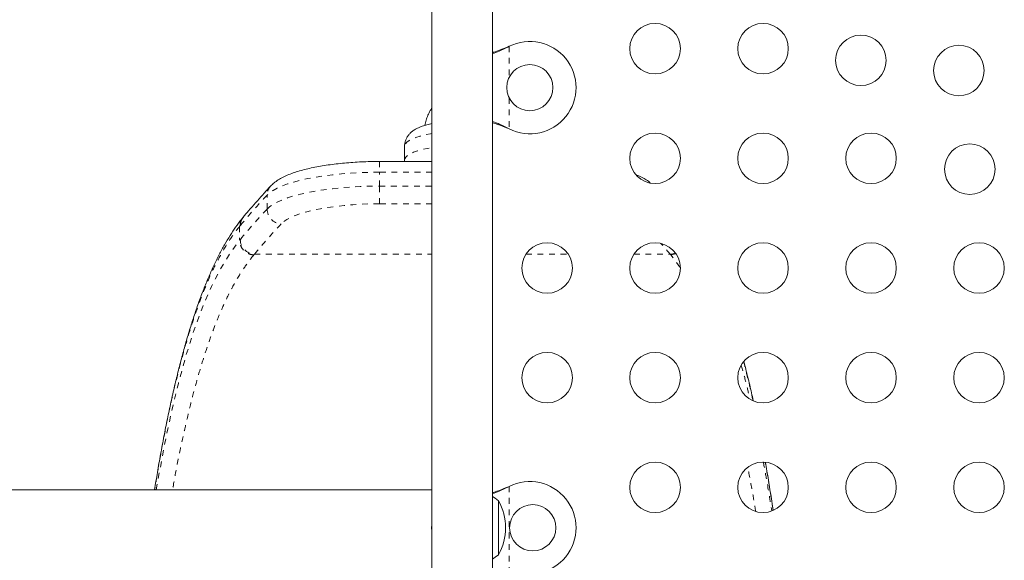
# Model space of a CAD drawing. Extents: x -56 to 577, y -9 to 431.
# Drawn here: x 285 to 302, y 211 to 220 of the extents above; entities that cross this region are included whole.
import ezdxf

# ---------------------------------------------------------------- set-up
doc = ezdxf.new("R2010")
doc.units = 0
doc.header["$LTSCALE"] = 0.125
doc.header["$MEASUREMENT"] = 0
doc.linetypes.add('PHANTOM', pattern=[0.5, 0.25, -0.05, 0.05, -0.05, 0.05, -0.05])
doc.layers.add('CONTOUR', color=7, linetype='CONTINUOUS')

msp = doc.modelspace()

# ---------------------------------------------------------------- linework, layer by layer
at = {"layer": 'CONTOUR', "linetype": 'Continuous', "lineweight": 15}
for p, q in [((292.5047, 223.75911), (292.5047, 209.74811)), ((293.5547, 209.74811), (293.5547, 223.75911)), ((293.81224, 219.7638), (293.8422, 219.77629)), ((293.81823, 219.7638), (293.8422, 219.77629)), ((293.8422, 218.34493), (293.81224, 218.35742)), ((293.8422, 218.34493), (293.81823, 218.35742)), ((292.02992, 218.04375), (292.02992, 217.80227)), ((292.5047, 217.78076), (291.59433, 217.78076)), ((292.03153, 217.80191), (292.03182, 217.78076)), ((292.5047, 217.78358), (292.48756, 217.78076)), ((289.23857, 216.81631), (289.22615, 216.80152)), ((293.81224, 212.1388), (293.8422, 212.15129)), ((293.81823, 212.1388), (293.8422, 212.15129)), ((292.5047, 212.09311), (275.2172, 212.09311)), ((293.6547, 211.90436), (293.6547, 210.96686))]:
    msp.add_line(p, q, dxfattribs=at)
at = {"layer": 'CONTOUR', "linetype": 'PHANTOM', "lineweight": 0}
for p, q in [((293.81823, 219.7638), (293.81224, 219.7638)), ((293.8422, 219.77629), (293.8422, 219.24003)), ((293.8422, 218.88118), (293.8422, 218.34493)), ((293.81823, 218.35742), (293.81224, 218.35742)), ((291.59433, 217.78076), (291.59433, 217.59546)), ((291.59433, 217.35398), (291.59433, 217.59546)), ((292.5047, 217.59546), (291.59433, 217.59546)), ((291.59433, 217.35398), (292.5047, 217.35398)), ((291.59433, 217.0478), (291.59433, 217.35398)), ((289.64918, 216.95674), (289.64918, 217.19823)), ((292.5047, 217.0478), (291.59433, 217.0478)), ((289.18562, 216.67113), (289.17422, 216.65737)), ((289.17422, 216.65737), (289.17422, 216.41589)), ((289.17422, 216.41589), (289.18562, 216.42965)), ((289.42997, 216.1745), (289.41871, 216.16113)), ((289.42997, 216.1745), (292.5047, 216.1745)), ((294.13192, 216.1745), (294.86497, 216.1745)), ((296.00192, 216.1745), (296.62942, 216.1745)), ((296.64086, 216.16091), (296.62942, 216.1745)), ((296.72786, 216.18296), (296.64083, 216.16095)), ((296.7994, 215.95005), (296.64086, 216.16091)), ((293.81823, 212.1388), (293.81224, 212.1388)), ((293.8422, 212.15129), (293.8422, 210.71993))]:
    msp.add_line(p, q, dxfattribs=at)
at = {"layer": 'CONTOUR', "linetype": 'PHANTOM', "lineweight": 0, "flags": 128}
for points in [[(292.5047, 218.264), (292.48042, 218.25999), (292.38547, 218.24166), (292.29956, 218.22054), (292.22391, 218.19694), (292.15956, 218.1712), (292.10744, 218.14366), (292.06826, 218.11473), (292.04258, 218.08479), (292.03075, 218.05428), (292.02992, 218.04375)], [(292.02992, 217.80218), (292.03369, 217.82472), (292.05091, 217.85502), (292.08184, 217.88458), (292.12604, 217.91299), (292.1829, 217.93985), (292.25162, 217.96478), (292.33124, 217.98744), (292.42064, 218.0075), (292.5047, 218.02252)], [(291.59433, 217.59546), (291.42752, 217.59366), (291.26187, 217.58826), (291.09853, 217.57931), (290.93866, 217.56686), (290.78335, 217.551), (290.63369, 217.53184), (290.49073, 217.50952), (290.35546, 217.4842), (290.22882, 217.45604), (290.11169, 217.42524), (290.0049, 217.39202), (289.90919, 217.35662), (289.82522, 217.31927), (289.75357, 217.28024), (289.69476, 217.2398), (289.64918, 217.19823)], [(289.64918, 216.95674), (289.69476, 216.99831), (289.75357, 217.03876), (289.82522, 217.07779), (289.90919, 217.11514), (290.0049, 217.15054), (290.11169, 217.18376), (290.22882, 217.21455), (290.35546, 217.24271), (290.49073, 217.26804), (290.63369, 217.29036), (290.78335, 217.30952), (290.93866, 217.32537), (291.09853, 217.33782), (291.26187, 217.34678), (291.42752, 217.35218), (291.59433, 217.35398)], [(291.59433, 217.0478), (291.43866, 217.046), (291.28423, 217.04063), (291.13226, 217.03172), (290.98395, 217.01935), (290.84048, 217.00362), (290.70298, 216.98464), (290.57255, 216.96257), (290.45023, 216.93759), (290.33697, 216.90989), (290.23368, 216.8797), (290.14118, 216.84724), (290.0602, 216.81279), (289.99139, 216.7766), (289.93528, 216.73898), (289.89233, 216.70021)], [(287.73174, 212.09311), (287.75852, 212.25734), (287.8686, 212.85079), (287.98678, 213.41059), (288.11285, 213.93453), (288.2466, 214.42042), (288.38779, 214.86605), (288.53623, 215.26922), (288.68577, 215.61475), (288.84283, 215.92167), (289.00609, 216.18903), (289.17422, 216.41589), (289.17422, 216.41589), (289.17422, 216.41589)], [(296.71959, 216.19658), (296.67709, 216.1818), (296.62942, 216.1745)]]:
    msp.add_lwpolyline(points, dxfattribs=at)
at = {"layer": 'CONTOUR', "linetype": 'Continuous', "lineweight": 15, "flags": 128}
for points in [[(293.6547, 211.90436), (293.60129, 211.94671), (293.5547, 211.97786)], [(292.5047, 211.4919), (292.50446, 211.49052), (292.4972, 211.43561)], [(292.4972, 211.43561), (292.50446, 211.3807), (292.5047, 211.37932)], [(293.5547, 210.89336), (293.60129, 210.92451), (293.6547, 210.96686)]]:
    msp.add_lwpolyline(points, dxfattribs=at)
at = {"layer": 'CONTOUR', "linetype": 'Continuous', "lineweight": 15}
for centre, radius in [((296.36845, 219.73561), 0.4375), ((298.23845, 219.73561), 0.4375), ((299.93257, 219.53274), 0.4375), ((301.6297, 219.35686), 0.4375), ((294.1997, 219.06061), 0.4), ((296.36845, 217.83561), 0.4375), ((298.23845, 217.83561), 0.4375), ((300.10845, 217.83561), 0.4375), ((301.81768, 217.64762), 0.4375), ((294.49845, 215.93561), 0.4375), ((296.36845, 215.93561), 0.4375), ((298.23845, 215.93561), 0.4375), ((300.10845, 215.93561), 0.4375), ((301.97845, 215.93561), 0.4375), ((294.49845, 214.03561), 0.4375), ((296.36845, 214.03561), 0.4375), ((298.23845, 214.03561), 0.4375), ((300.10845, 214.03561), 0.4375), ((301.97845, 214.03561), 0.4375), ((296.36845, 212.13561), 0.4375), ((298.23845, 212.13561), 0.4375), ((300.10845, 212.13561), 0.4375), ((301.97845, 212.13561), 0.4375), ((294.2497, 211.43561), 0.4)]:
    msp.add_circle(centre, radius, dxfattribs=at)
for centre, radius, start, end in [((294.1997, 219.06061), 0.8, 243.456637, 116.543363), ((289.4131, 216.67238), 0.22749, 140.263295, 180.314318), ((294.1997, 211.43561), 0.8, 243.456637, 116.543363), ((292.83829, 211.43561), 0.94141, 330.137166, 29.862834)]:
    msp.add_arc(centre, radius, start, end, dxfattribs=at)
at = {"layer": 'CONTOUR', "linetype": 'PHANTOM', "lineweight": 0}
for centre, radius, start, end in [((289.87573, 217.19977), 0.22655, 137.459624, 180.389955), ((299.93344, 207.68614), 14.00878, 137.233733, 140.104972), ((299.93344, 207.44466), 14.00878, 137.233733, 140.104972), ((289.90993, 216.96039), 0.26077, 180.800949, 266.129493), ((300.14967, 207.21302), 13.97211, 137.233733, 140.104972), ((289.44516, 216.43363), 0.25958, 180.878617, 266.645327), ((286.29997, 207.54677), 13.45865, 39.870504, 40.912864)]:
    msp.add_arc(centre, radius, start, end, dxfattribs=at)
at = {"layer": 'CONTOUR', "linetype": 'Continuous', "lineweight": 15}
for points, knots in [([(293.5547, 219.66851), (293.56008, 219.67018), (293.60224, 219.68322), (293.68854, 219.71501), (293.76933, 219.74687), (293.81224, 219.7638)], [0, 0, 0, 0, 0.06420179, 0.50288868, 1, 1, 1, 1]), ([(293.5547, 219.64619), (293.59255, 219.66093), (293.67966, 219.69485), (293.76818, 219.7389), (293.81823, 219.7638)], [0, 0, 0, 0, 0.43455765, 1, 1, 1, 1]), ([(292.5047, 218.70722), (292.49473, 218.6928), (292.46756, 218.65348), (292.43355, 218.58272), (292.4017, 218.49711), (292.3897, 218.43736), (292.38371, 218.40751)], [0, 0, 0, 0, 0.16130414, 0.43984338, 0.72008901, 1, 1, 1, 1]), ([(292.5047, 218.43844), (292.49779, 218.43712), (292.45954, 218.42978), (292.3955, 218.41239), (292.31156, 218.38467), (292.23897, 218.35175), (292.1783, 218.3143), (292.13084, 218.27497), (292.09216, 218.23136), (292.06144, 218.1824), (292.04063, 218.12854), (292.02995, 218.08117), (292.03114, 218.05259), (292.03153, 218.04339)], [0, 0, 0, 0, 0.02811526, 0.15573894, 0.28942941, 0.43336414, 0.54434401, 0.63861859, 0.72451731, 0.80586518, 0.88489306, 0.96292778, 1, 1, 1, 1]), ([(293.81823, 218.35742), (293.77251, 218.38058), (293.68435, 218.42525), (293.59683, 218.45848), (293.5547, 218.47448)], [0, 0, 0, 0, 0.51863327, 1, 1, 1, 1]), ([(293.81224, 218.35742), (293.75485, 218.38093), (293.66806, 218.4165), (293.58338, 218.44262), (293.5547, 218.45147)], [0, 0, 0, 0, 0.66122927, 1, 1, 1, 1]), ([(291.59433, 217.78076), (291.56752, 217.78067), (291.48978, 217.7804), (291.36138, 217.77741), (291.21038, 217.77071), (291.06173, 217.76067), (290.91631, 217.7474), (290.77493, 217.7309), (290.63836, 217.71121), (290.50728, 217.68836), (290.38231, 217.66231), (290.26389, 217.63298), (290.15233, 217.60014), (290.04775, 217.56336), (289.95008, 217.52178), (289.86258, 217.47578), (289.78815, 217.42614), (289.73884, 217.38445), (289.71463, 217.35904), (289.70871, 217.35284)], [0, 0, 0, 0, 0.03252097, 0.0942945, 0.15611088, 0.2179991, 0.28000563, 0.34218503, 0.40460463, 0.46735118, 0.53054058, 0.59433263, 0.65895306, 0.72472438, 0.79209433, 0.86158023, 0.92558168, 0.9818221, 1, 1, 1, 1]), ([(296.28499, 217.41196), (296.27437, 217.42072), (296.24121, 217.44805), (296.17515, 217.48721), (296.10796, 217.52269), (296.06197, 217.54093), (296.0501, 217.54564)], [0, 0, 0, 0, 0.160171988, 0.49976951, 0.870904243, 1, 1, 1, 1]), ([(289.70871, 217.35284), (289.66389, 217.30393), (289.5338, 217.16198), (289.37753, 216.98355), (289.26846, 216.85383), (289.23809, 216.81771)], [0, 0, 0, 0, 0.27497326, 0.79812378, 1, 1, 1, 1]), ([(289.2229, 216.80027), (289.21688, 216.79305), (289.17681, 216.745), (289.10509, 216.64475), (289.00787, 216.49895), (288.91338, 216.34059), (288.82141, 216.1712), (288.73205, 215.99051), (288.64534, 215.79868), (288.56131, 215.59573), (288.48012, 215.38176), (288.4019, 215.15809), (288.32626, 214.92458), (288.25331, 214.6818), (288.18273, 214.42921), (288.11441, 214.16668), (288.0482, 213.89408), (287.98427, 213.61222), (287.92252, 213.321), (287.86294, 213.02104), (287.80545, 212.7116), (287.75142, 212.40303), (287.71762, 212.1934), (287.70144, 212.09311)], [0, 0, 0, 0, 0.00892696, 0.05940144, 0.10985086, 0.1602298, 0.21052714, 0.26075446, 0.31093738, 0.36110967, 0.41129875, 0.46147796, 0.51115485, 0.56066369, 0.61006615, 0.65942476, 0.70880232, 0.75829608, 0.80733062, 0.85657482, 0.90581816, 0.95494177, 1, 1, 1, 1]), ([(298.0681, 213.63896), (298.04769, 213.72942), (298.00587, 213.9148), (297.95179, 214.13769), (297.91755, 214.26741), (297.90637, 214.30976)], [0, 0, 0, 0, 0.39089991, 0.80114501, 1, 1, 1, 1]), ([(298.41368, 211.73477), (298.41208, 211.74584), (298.39412, 211.87036), (298.35795, 212.09953), (298.31466, 212.36656), (298.28756, 212.51918), (298.27885, 212.56821)], [0, 0, 0, 0, 0.038139885, 0.429010662, 0.816579278, 1, 1, 1, 1]), ([(293.5547, 212.02119), (293.59255, 212.03593), (293.67966, 212.06985), (293.76818, 212.1139), (293.81823, 212.1388)], [0, 0, 0, 0, 0.434557652, 1, 1, 1, 1]), ([(293.5547, 212.04351), (293.56008, 212.04518), (293.60224, 212.05822), (293.68854, 212.09001), (293.76933, 212.12187), (293.81224, 212.1388)], [0, 0, 0, 0, 0.06420179, 0.50288868, 1, 1, 1, 1])]:
    msp.add_open_spline(points, degree=3, knots=knots, dxfattribs=at)
at = {"layer": 'CONTOUR', "linetype": 'PHANTOM', "lineweight": 0}
for points, knots in [([(289.22409, 216.79944), (289.21576, 216.78824), (289.19673, 216.76266), (289.17842, 216.71407), (289.17564, 216.6766), (289.17422, 216.65737)], [0, 0, 0, 0, 0.274672697, 0.627669398, 1, 1, 1, 1]), ([(289.17422, 216.65738), (289.17422, 216.65738), (289.11747, 216.58743), (289.00485, 216.43335), (288.8403, 216.16081), (288.68184, 215.84609), (288.54362, 215.51802), (288.42173, 215.18779), (288.31527, 214.86499), (288.21277, 214.51875), (288.11367, 214.14723), (288.01817, 213.75076), (287.92623, 213.32913), (287.83866, 212.88426), (287.76419, 212.47234), (287.72078, 212.20125), (287.70347, 212.09311)], [0, 0, 0, 0, 0.00000026, 0.0920582, 0.18461696, 0.27743013, 0.37076118, 0.44197448, 0.513306, 0.5849979, 0.65681156, 0.73002225, 0.80336361, 0.87710324, 0.95097738, 1, 1, 1, 1]), ([(289.41871, 216.16113), (289.38669, 216.16655), (289.32266, 216.17739), (289.24187, 216.23766), (289.18532, 216.32051), (289.17792, 216.3841), (289.17422, 216.41589)], [0, 0, 0, 0, 0.25000081, 0.50000108, 0.75000081, 1, 1, 1, 1]), ([(289.41871, 216.16113), (289.36276, 216.08935), (289.25057, 215.94542), (289.08753, 215.67955), (288.93017, 215.37639), (288.79278, 215.05964), (288.67136, 214.74077), (288.5651, 214.42856), (288.46278, 214.09383), (288.36385, 213.73473), (288.26847, 213.35179), (288.17678, 212.94404), (288.09093, 212.52609), (288.03792, 212.23404), (288.01234, 212.09311)], [0, 0, 0, 0, 0.09706023, 0.19463897, 0.2924812, 0.39086006, 0.46629533, 0.54185501, 0.617794, 0.69386119, 0.7713991, 0.84907461, 0.92716956, 1, 1, 1, 1]), ([(297.85934, 214.25187), (297.88894, 214.14845), (297.94158, 213.96458), (297.98977, 213.7586), (298.01086, 213.66847)], [0, 0, 0, 0, 0.56244157, 1, 1, 1, 1]), ([(298.06371, 213.64122), (298.04335, 213.73269), (297.99181, 213.96413), (297.93654, 214.17701), (297.90311, 214.30576)], [0, 0, 0, 0, 0.39522305, 1, 1, 1, 1]), ([(298.11052, 211.71735), (298.09179, 211.8337), (298.04909, 212.09888), (298.00144, 212.34297), (297.97469, 212.47996)], [0, 0, 0, 0, 0.438754646, 1, 1, 1, 1]), ([(298.24231, 212.576), (298.26229, 212.47108), (298.31367, 212.20115), (298.35968, 211.90786), (298.3878, 211.72858)], [0, 0, 0, 0, 0.38870475, 1, 1, 1, 1]), ([(298.41209, 211.73439), (298.39261, 211.86443), (298.34969, 212.15097), (298.30288, 212.42095), (298.27731, 212.5684)], [0, 0, 0, 0, 0.453830352, 1, 1, 1, 1])]:
    msp.add_open_spline(points, degree=3, knots=knots, dxfattribs=at)

doc.saveas('drawing.dxf')
